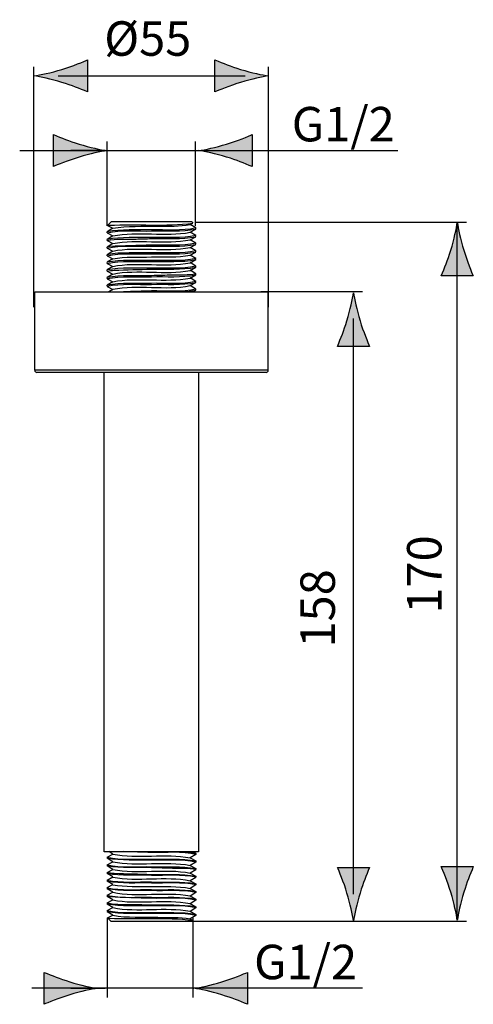
# Model space of a CAD drawing. Extents: x 75.5 to 94.4, y 210.7 to 251.8.
import ezdxf

# ---------------------------------------------------------------- set-up
doc = ezdxf.new("R2010")
doc.units = 0
doc.header["$MEASUREMENT"] = 0
doc.layers.add('EBENE_1', color=7, linetype='CONTINUOUS')
doc.layers.add('EBENE_2', color=7, linetype='CONTINUOUS')

# ---------------------------------------------------------------- blocks, each defined once
blk = doc.blocks.new('BLOCK_2')
at = {"layer": 'EBENE_1', "color": 7}
blk.add_lwpolyline([(82.962, 237.119), (82.962, 217.103), (79.025, 217.103), (79.025, 237.119)], dxfattribs=at)
blk = doc.blocks.new('BLOCK_3')
at = {"layer": 'EBENE_1', "color": 7}
for points in [[(79.376, 243.137), (79.142, 242.993)], [(79.317, 243.408), (79.163, 243.254)], [(79.164, 243.252), (79.376, 243.137)], [(82.674, 243.408), (79.317, 243.408)], [(82.611, 243.293), (82.725, 243.355)], [(82.611, 242.974), (82.849, 243.104)], [(82.85, 243.152), (82.616, 243.296)], [(82.674, 243.408), (82.725, 243.357)], [(82.852, 243.107), (82.852, 243.15)], [(79.14, 242.947), (79.14, 242.99)], [(79.14, 242.628), (79.14, 242.671)], [(79.142, 242.945), (79.376, 242.818)], [(79.376, 242.818), (79.142, 242.674)], [(79.142, 242.626), (79.376, 242.499)], [(82.611, 242.656), (82.849, 242.785)], [(82.85, 242.833), (82.616, 242.977)], [(82.85, 242.514), (82.616, 242.658)], [(82.852, 242.788), (82.852, 242.831)], [(79.14, 242.309), (79.14, 242.352)], [(79.376, 242.499), (79.142, 242.355)], [(79.142, 242.307), (79.376, 242.18)], [(82.611, 242.337), (82.849, 242.466)], [(82.85, 242.195), (82.616, 242.34)], [(82.852, 242.469), (82.852, 242.512)], [(82.852, 242.15), (82.852, 242.193)], [(79.14, 241.991), (79.14, 242.034)], [(79.376, 242.18), (79.142, 242.036)], [(79.142, 241.988), (79.376, 241.861)], [(79.376, 241.861), (79.142, 241.717)], [(82.611, 242.018), (82.849, 242.147)], [(82.611, 241.699), (82.849, 241.828)], [(82.85, 241.877), (82.616, 242.021)], [(82.852, 241.831), (82.852, 241.874)], [(79.14, 241.672), (79.14, 241.715)], [(79.14, 241.353), (79.14, 241.396)], [(79.142, 241.669), (79.376, 241.543)], [(79.376, 241.543), (79.142, 241.398)], [(82.611, 241.38), (82.849, 241.51)], [(82.85, 241.558), (82.616, 241.702)], [(82.85, 241.239), (82.616, 241.383)], [(82.852, 241.512), (82.852, 241.556)], [(79.14, 241.034), (79.14, 241.077)], [(79.142, 241.35), (79.376, 241.224)], [(79.376, 241.224), (79.142, 241.08)], [(79.142, 241.031), (79.376, 240.905)], [(82.611, 241.061), (82.849, 241.191)], [(82.85, 240.92), (82.616, 241.064)], [(82.852, 241.193), (82.852, 241.237)], [(79.14, 240.715), (79.14, 240.758)], [(79.376, 240.905), (79.142, 240.761)], [(79.142, 240.713), (79.376, 240.586)], [(79.376, 240.586), (79.211, 240.485)], [(82.611, 240.743), (82.849, 240.872)], [(82.85, 240.601), (82.616, 240.745)], [(82.723, 240.485), (82.849, 240.553)], [(82.852, 240.875), (82.852, 240.918)], [(82.852, 240.556), (82.852, 240.599)], [(76.125, 240.485), (85.867, 240.485)], [(76.125, 237.208), (76.125, 240.485)], [(85.867, 237.208), (85.867, 240.485)], [(85.867, 237.208), (76.125, 237.208)], [(85.779, 237.119), (76.213, 237.119)], [(79.048, 237.119)], [(82.944, 237.119)], [(82.944, 237.119)], [(79.048, 234.978)], [(79.14, 216.874), (79.14, 216.831)], [(79.142, 216.876), (79.376, 217.003)], [(79.376, 216.685), (79.142, 216.829)], [(79.376, 217.003), (79.211, 217.105)], [(82.611, 216.847), (82.849, 216.717)], [(82.85, 216.988), (82.616, 216.844)], [(82.723, 217.105), (82.849, 217.036)], [(82.852, 217.033), (82.852, 216.99)], [(82.852, 216.715), (82.852, 216.671)], [(79.14, 216.555), (79.14, 216.512)], [(79.142, 216.558), (79.376, 216.685)], [(79.376, 216.366), (79.142, 216.51)], [(79.142, 216.239), (79.376, 216.366)], [(82.611, 216.528), (82.849, 216.399)], [(82.85, 216.669), (82.616, 216.525)], [(82.85, 216.351), (82.616, 216.206)], [(82.852, 216.396), (82.852, 216.353)], [(79.14, 216.237), (79.14, 216.193)], [(79.14, 215.918), (79.14, 215.874)], [(79.376, 216.047), (79.142, 216.191)], [(79.142, 215.92), (79.376, 216.047)], [(82.611, 216.21), (82.849, 216.08)], [(82.611, 215.89), (82.849, 215.761)], [(82.85, 216.032), (82.616, 215.888)], [(82.852, 216.077), (82.852, 216.034)], [(79.14, 215.599), (79.14, 215.556)], [(79.376, 215.728), (79.142, 215.872)], [(79.142, 215.601), (79.376, 215.728)], [(79.376, 215.409), (79.142, 215.553)], [(82.611, 215.571), (82.849, 215.442)], [(82.85, 215.713), (82.616, 215.569)], [(82.852, 215.758), (82.852, 215.715)], [(79.14, 215.28), (79.14, 215.237)], [(79.142, 215.283), (79.376, 215.409)], [(79.376, 215.091), (79.142, 215.235)], [(79.142, 214.964), (79.376, 215.091)], [(82.611, 215.253), (82.849, 215.123)], [(82.85, 215.394), (82.616, 215.25)], [(82.85, 215.075), (82.616, 214.931)], [(82.852, 215.439), (82.852, 215.396)], [(82.852, 215.121), (82.852, 215.077)], [(79.14, 214.961), (79.14, 214.918)], [(79.14, 214.643), (79.14, 214.599)], [(79.376, 214.772), (79.142, 214.916)], [(79.142, 214.645), (79.376, 214.772)], [(82.611, 214.934), (82.849, 214.804)], [(82.85, 214.756), (82.616, 214.612)], [(82.852, 214.802), (82.852, 214.759)], [(79.376, 214.453), (79.142, 214.597)], [(79.317, 214.182), (79.163, 214.336)], [(79.164, 214.338), (79.376, 214.453)], [(82.611, 214.615), (82.849, 214.485)], [(82.611, 214.296), (82.725, 214.234)], [(82.85, 214.438), (82.616, 214.293)], [(82.674, 214.182), (82.725, 214.232)], [(82.852, 214.483), (82.852, 214.44)], [(82.674, 214.182), (79.317, 214.182)]]:
    blk.add_lwpolyline(points, dxfattribs=at)
for points in [[(79.14, 242.947), (79.719, 243.077), (80.403, 243.011), (80.996, 243.026)], [(80.996, 243.07), (80.393, 243.053), (79.734, 243.107), (79.142, 242.993)], [(79.163, 243.254), (79.187, 243.259), (79.213, 243.262), (79.239, 243.262)], [(79.239, 243.262), (80.387, 243.327), (81.585, 243.199), (82.724, 243.355)], [(79.38, 243.139), (79.98, 243.258), (80.65, 243.205), (81.259, 243.225)], [(79.38, 242.821), (80.43, 243.033), (81.56, 242.768), (82.611, 242.974)], [(82.852, 243.15), (82.275, 243.012), (81.589, 243.086), (80.996, 243.07)], [(80.996, 243.026), (81.598, 243.044), (82.258, 242.988), (82.849, 243.104)], [(81.259, 243.225), (81.699, 243.239), (82.178, 243.205), (82.611, 243.293)], [(79.14, 242.628), (79.518, 242.717), (79.963, 242.679), (80.351, 242.69)], [(80.996, 242.751), (80.391, 242.735), (79.737, 242.782), (79.142, 242.674)], [(79.38, 242.502), (80.432, 242.708), (81.56, 242.446), (82.611, 242.656)], [(80.351, 242.69), (80.566, 242.696), (80.781, 242.702), (80.996, 242.708)], [(82.852, 242.831), (82.275, 242.696), (81.588, 242.767), (80.996, 242.751)], [(80.996, 242.708), (81.597, 242.724), (82.257, 242.671), (82.849, 242.785)], [(79.14, 242.309), (79.722, 242.441), (80.4, 242.372), (80.996, 242.389)], [(79.259, 242.371), (79.22, 242.37), (79.18, 242.364), (79.142, 242.355)], [(80.996, 242.432), (80.418, 242.417), (79.836, 242.412), (79.259, 242.371)], [(79.38, 242.183), (80.43, 242.396), (81.559, 242.133), (82.611, 242.337)], [(82.852, 242.512), (82.274, 242.378), (81.589, 242.449), (80.996, 242.432)], [(80.996, 242.389), (81.599, 242.406), (82.256, 242.354), (82.849, 242.466)], [(82.852, 242.193), (82.272, 242.061), (81.591, 242.129), (80.996, 242.113)], [(79.14, 241.991), (79.719, 242.12), (80.403, 242.054), (80.996, 242.07)], [(79.14, 241.672), (79.719, 241.805), (80.401, 241.734), (80.996, 241.751)], [(80.996, 242.113), (80.393, 242.097), (79.735, 242.148), (79.142, 242.036)], [(80.996, 241.794), (80.395, 241.778), (79.731, 241.836), (79.142, 241.717)], [(79.38, 241.864), (79.895, 241.965), (80.468, 241.925), (80.99, 241.941)], [(80.99, 241.941), (81.517, 241.958), (82.093, 241.914), (82.611, 242.018)], [(80.996, 242.07), (81.598, 242.088), (82.258, 242.032), (82.849, 242.147)], [(82.852, 241.874), (82.276, 241.739), (81.587, 241.811), (80.996, 241.794)], [(80.996, 241.751), (81.597, 241.767), (82.258, 241.714), (82.849, 241.828)], [(79.14, 241.353), (79.235, 241.374), (79.337, 241.377), (79.436, 241.382)], [(80.996, 241.476), (80.393, 241.46), (79.736, 241.509), (79.142, 241.398)], [(79.38, 241.545), (80.431, 241.754), (81.561, 241.486), (82.611, 241.699)], [(79.38, 241.226), (80.43, 241.441), (81.56, 241.17), (82.611, 241.38)], [(79.436, 241.382), (79.956, 241.408), (80.476, 241.418), (80.996, 241.432)], [(82.852, 241.556), (82.274, 241.419), (81.59, 241.493), (80.996, 241.476)], [(80.996, 241.432), (81.599, 241.449), (82.255, 241.399), (82.849, 241.51)], [(79.14, 241.034), (79.72, 241.163), (80.402, 241.097), (80.996, 241.114)], [(80.996, 241.157), (80.391, 241.14), (79.737, 241.188), (79.142, 241.08)], [(79.38, 240.907), (80.432, 241.112), (81.559, 240.854), (82.611, 241.061)], [(80.996, 241.114), (81.6, 241.13), (82.255, 241.081), (82.849, 241.191)], [(81.877, 241.182), (81.584, 241.173), (81.29, 241.165), (80.996, 241.157)], [(82.852, 241.237), (82.545, 241.165), (82.191, 241.192), (81.877, 241.182)], [(79.14, 240.715), (79.72, 240.848), (80.401, 240.778), (80.996, 240.795)], [(80.996, 240.838), (80.393, 240.822), (79.736, 240.87), (79.142, 240.761)], [(79.38, 240.589), (80.43, 240.801), (81.56, 240.535), (82.611, 240.743)], [(82.852, 240.918), (82.272, 240.785), (81.59, 240.854), (80.996, 240.838)], [(80.996, 240.795), (81.598, 240.811), (82.257, 240.757), (82.849, 240.872)], [(82.852, 240.599), (82.279, 240.459), (81.586, 240.535), (80.996, 240.519)], [(81.309, 240.485), (81.811, 240.499), (82.356, 240.458), (82.849, 240.553)], [(80.996, 240.519), (80.607, 240.508), (80.218, 240.498), (79.829, 240.485)], [(76.125, 237.208), (76.129, 237.159), (76.16, 237.119), (76.213, 237.119)], [(85.779, 237.119), (85.827, 237.124), (85.867, 237.154), (85.867, 237.208)], [(82.852, 216.99), (82.279, 217.13), (81.586, 217.054), (80.996, 217.07)], [(81.309, 217.105), (81.811, 217.09), (82.356, 217.131), (82.849, 217.036)], [(79.14, 216.874), (79.72, 216.742), (80.401, 216.811), (80.996, 216.795)], [(80.996, 216.752), (80.393, 216.768), (79.736, 216.719), (79.142, 216.829)], [(79.38, 217.001), (80.43, 216.788), (81.56, 217.055), (82.611, 216.847)], [(79.38, 216.682), (80.432, 216.477), (81.559, 216.736), (82.611, 216.528)], [(80.996, 217.07), (80.607, 217.081), (80.218, 217.091), (79.829, 217.105)], [(80.996, 216.795), (81.598, 216.778), (82.257, 216.832), (82.849, 216.717)], [(82.852, 216.671), (82.272, 216.804), (81.59, 216.735), (80.996, 216.752)], [(79.14, 216.555), (79.72, 216.426), (80.402, 216.492), (80.996, 216.476)], [(80.996, 216.433), (80.391, 216.45), (79.737, 216.402), (79.142, 216.51)], [(79.38, 216.363), (80.43, 216.149), (81.56, 216.42), (82.611, 216.21)], [(80.996, 216.476), (81.6, 216.459), (82.255, 216.508), (82.849, 216.399)], [(81.877, 216.407), (81.584, 216.417), (81.29, 216.424), (80.996, 216.433)], [(82.852, 216.353), (82.545, 216.424), (82.191, 216.398), (81.877, 216.407)], [(79.14, 216.237), (79.235, 216.215), (79.337, 216.212), (79.436, 216.208)], [(79.14, 215.918), (79.719, 215.785), (80.401, 215.855), (80.996, 215.838)], [(80.996, 216.114), (80.393, 216.129), (79.736, 216.081), (79.142, 216.191)], [(79.38, 216.044), (80.431, 215.835), (81.561, 216.103), (82.611, 215.89)], [(79.436, 216.208), (79.956, 216.181), (80.476, 216.171), (80.996, 216.157)], [(80.996, 216.157), (81.599, 216.14), (82.255, 216.191), (82.849, 216.08)], [(82.852, 216.034), (82.274, 216.171), (81.59, 216.097), (80.996, 216.114)], [(79.14, 215.599), (79.719, 215.469), (80.403, 215.535), (80.996, 215.519)], [(80.996, 215.795), (80.395, 215.811), (79.731, 215.754), (79.142, 215.872)], [(80.996, 215.476), (80.393, 215.493), (79.735, 215.441), (79.142, 215.553)], [(79.38, 215.725), (79.895, 215.624), (80.468, 215.665), (80.99, 215.649)], [(80.99, 215.649), (81.517, 215.632), (82.093, 215.676), (82.611, 215.571)], [(80.996, 215.838), (81.597, 215.822), (82.258, 215.876), (82.849, 215.761)], [(82.852, 215.715), (82.276, 215.85), (81.587, 215.778), (80.996, 215.795)], [(80.996, 215.519), (81.598, 215.502), (82.258, 215.558), (82.849, 215.442)], [(82.852, 215.396), (82.272, 215.529), (81.591, 215.46), (80.996, 215.476)], [(79.14, 215.28), (79.722, 215.148), (80.4, 215.217), (80.996, 215.2)], [(79.259, 215.219), (79.22, 215.22), (79.18, 215.225), (79.142, 215.235)], [(80.996, 215.157), (80.418, 215.172), (79.836, 215.178), (79.259, 215.219)], [(79.38, 215.406), (80.43, 215.193), (81.559, 215.456), (82.611, 215.253)], [(79.38, 215.088), (80.432, 214.882), (81.56, 215.143), (82.611, 214.934)], [(80.996, 215.2), (81.599, 215.184), (82.256, 215.236), (82.849, 215.123)], [(82.852, 215.077), (82.274, 215.212), (81.589, 215.14), (80.996, 215.157)], [(79.14, 214.961), (79.518, 214.872), (79.963, 214.911), (80.351, 214.899)], [(79.14, 214.643), (79.719, 214.512), (80.403, 214.579), (80.996, 214.563)], [(80.996, 214.839), (80.391, 214.855), (79.737, 214.808), (79.142, 214.916)], [(79.38, 214.769), (80.43, 214.556), (81.56, 214.821), (82.611, 214.615)], [(80.351, 214.899), (80.566, 214.893), (80.781, 214.888), (80.996, 214.882)], [(80.996, 214.882), (81.597, 214.865), (82.257, 214.918), (82.849, 214.804)], [(82.852, 214.759), (82.275, 214.894), (81.588, 214.822), (80.996, 214.839)], [(80.996, 214.52), (80.393, 214.537), (79.734, 214.483), (79.142, 214.597)], [(79.163, 214.336), (79.187, 214.331), (79.213, 214.328), (79.239, 214.327)], [(79.239, 214.327), (80.387, 214.262), (81.585, 214.391), (82.724, 214.234)], [(79.38, 214.45), (79.98, 214.332), (80.65, 214.384), (81.259, 214.365)], [(80.996, 214.563), (81.598, 214.546), (82.258, 214.601), (82.849, 214.485)], [(82.852, 214.44), (82.275, 214.577), (81.589, 214.503), (80.996, 214.52)], [(81.259, 214.365), (81.699, 214.35), (82.178, 214.384), (82.611, 214.296)]]:
    blk.add_open_spline(points, degree=3, dxfattribs=at)

msp = doc.modelspace()

# ---------------------------------------------------------------- hatches: boundary and pattern name
at = {"layer": 'EBENE_2'}
h = msp.add_hatch(color=250, dxfattribs=at)
h.dxf.hatch_style = 2
edge = h.paths.add_edge_path()
edge.add_spline(control_points=[(77.256, 249.231), (77.693, 249.098), (77.978, 248.977), (78.328, 248.835), (78.328, 248.835), (78.328, 250.17), (78.328, 250.17), (78.203, 250.111), (77.693, 249.907), (77.256, 249.775), (76.787, 249.634), (76.363, 249.538), (76.087, 249.503), (76.363, 249.468), (76.787, 249.371), (77.256, 249.231)], knot_values=[0, 0, 0, 0, 1, 1, 1, 2, 2, 2, 3, 3, 3, 4, 4, 4, 5, 5, 5, 5], degree=3, periodic=1)
h = msp.add_hatch(color=250, dxfattribs=at)
h.dxf.hatch_style = 2
edge = h.paths.add_edge_path()
edge.add_spline(control_points=[(84.718, 249.775), (84.281, 249.907), (83.996, 250.028), (83.646, 250.17), (83.646, 250.17), (83.646, 248.835), (83.646, 248.835), (83.772, 248.894), (84.281, 249.098), (84.718, 249.231), (85.187, 249.371), (85.611, 249.468), (85.887, 249.502), (85.611, 249.538), (85.187, 249.634), (84.718, 249.775)], knot_values=[0, 0, 0, 0, 1, 1, 1, 2, 2, 2, 3, 3, 3, 4, 4, 4, 5, 5, 5, 5], degree=3, periodic=1)
h = msp.add_hatch(color=250, dxfattribs=at)
h.dxf.hatch_style = 2
edge = h.paths.add_edge_path()
edge.add_spline(control_points=[(77.971, 246.653), (77.535, 246.785), (77.249, 246.907), (76.899, 247.049), (76.899, 247.049), (76.899, 245.713), (76.899, 245.713), (77.025, 245.773), (77.535, 245.977), (77.971, 246.109), (78.44, 246.249), (78.864, 246.346), (79.14, 246.38), (78.864, 246.416), (78.44, 246.513), (77.971, 246.653)], knot_values=[0, 0, 0, 0, 1, 1, 1, 2, 2, 2, 3, 3, 3, 4, 4, 4, 5, 5, 5, 5], degree=3, periodic=1)
h = msp.add_hatch(color=250, dxfattribs=at)
h.dxf.hatch_style = 2
edge = h.paths.add_edge_path()
edge.add_spline(control_points=[(84.131, 246.109), (84.568, 245.977), (84.853, 245.855), (85.203, 245.713), (85.203, 245.713), (85.203, 247.049), (85.203, 247.049), (85.078, 246.989), (84.568, 246.785), (84.131, 246.653), (83.662, 246.513), (83.238, 246.416), (82.962, 246.382), (83.238, 246.346), (83.662, 246.249), (84.131, 246.109)], knot_values=[0, 0, 0, 0, 1, 1, 1, 2, 2, 2, 3, 3, 3, 4, 4, 4, 5, 5, 5, 5], degree=3, periodic=1)
h = msp.add_hatch(color=250, dxfattribs=at)
h.dxf.hatch_style = 2
edge = h.paths.add_edge_path()
edge.add_spline(control_points=[(93.762, 243.388), (93.727, 243.113), (93.63, 242.688), (93.49, 242.22), (93.357, 241.783), (93.236, 241.498), (93.094, 241.148), (93.094, 241.148), (94.429, 241.148), (94.429, 241.148), (94.37, 241.273), (94.166, 241.783), (94.034, 242.22), (93.893, 242.688), (93.797, 243.113), (93.762, 243.388)], knot_values=[0, 0, 0, 0, 0.352778, 0.352778, 0.352778, 0.705556, 0.705556, 0.705556, 1.058334, 1.058334, 1.058334, 1.411112, 1.411112, 1.411112, 1.76389, 1.76389, 1.76389, 1.76389], degree=3, periodic=0)
edge.add_line((93.762, 243.388), (93.762, 243.388))
h = msp.add_hatch(color=250, dxfattribs=at)
h.dxf.hatch_style = 2
edge = h.paths.add_edge_path()
edge.add_spline(control_points=[(89.43, 240.448), (89.394, 240.172), (89.297, 239.748), (89.157, 239.279), (89.025, 238.842), (88.903, 238.557), (88.761, 238.207), (88.761, 238.207), (90.097, 238.207), (90.097, 238.207), (90.037, 238.333), (89.834, 238.842), (89.701, 239.279), (89.561, 239.748), (89.464, 240.172), (89.43, 240.448)], knot_values=[0, 0, 0, 0, 0.352778, 0.352778, 0.352778, 0.705556, 0.705556, 0.705556, 1.058334, 1.058334, 1.058334, 1.411112, 1.411112, 1.411112, 1.76389, 1.76389, 1.76389, 1.76389], degree=3, periodic=0)
edge.add_line((89.43, 240.448), (89.43, 240.448))
h = msp.add_hatch(color=250, dxfattribs=at)
h.dxf.hatch_style = 2
edge = h.paths.add_edge_path()
edge.add_spline(control_points=[(89.428, 214.209), (89.464, 214.485), (89.561, 214.909), (89.701, 215.378), (89.834, 215.815), (89.955, 216.1), (90.097, 216.45), (90.097, 216.45), (88.761, 216.45), (88.761, 216.45), (88.821, 216.325), (89.025, 215.815), (89.157, 215.378), (89.297, 214.909), (89.394, 214.485), (89.428, 214.209)], knot_values=[0, 0, 0, 0, 0.352778, 0.352778, 0.352778, 0.705556, 0.705556, 0.705556, 1.058334, 1.058334, 1.058334, 1.411112, 1.411112, 1.411112, 1.76389, 1.76389, 1.76389, 1.76389], degree=3, periodic=0)
edge.add_line((89.428, 214.209), (89.428, 214.209))
h = msp.add_hatch(color=250, dxfattribs=at)
h.dxf.hatch_style = 2
edge = h.paths.add_edge_path()
edge.add_spline(control_points=[(93.761, 214.238), (93.797, 214.513), (93.893, 214.938), (94.034, 215.406), (94.166, 215.843), (94.288, 216.129), (94.429, 216.479), (94.429, 216.479), (93.094, 216.479), (93.094, 216.479), (93.153, 216.353), (93.357, 215.843), (93.49, 215.406), (93.63, 214.938), (93.727, 214.513), (93.761, 214.238)], knot_values=[0, 0, 0, 0, 0.352778, 0.352778, 0.352778, 0.705556, 0.705556, 0.705556, 1.058334, 1.058334, 1.058334, 1.411112, 1.411112, 1.411112, 1.76389, 1.76389, 1.76389, 1.76389], degree=3, periodic=0)
edge.add_line((93.761, 214.238), (93.761, 214.238))
h = msp.add_hatch(color=250, dxfattribs=at)
h.dxf.hatch_style = 2
edge = h.paths.add_edge_path()
edge.add_spline(control_points=[(77.586, 211.67), (77.149, 211.802), (76.864, 211.923), (76.514, 212.065), (76.514, 212.065), (76.514, 210.73), (76.514, 210.73), (76.639, 210.789), (77.149, 210.993), (77.586, 211.125), (78.055, 211.266), (78.479, 211.362), (78.755, 211.397), (78.479, 211.433), (78.055, 211.529), (77.586, 211.67)], knot_values=[0, 0, 0, 0, 1, 1, 1, 2, 2, 2, 3, 3, 3, 4, 4, 4, 5, 5, 5, 5], degree=3, periodic=1)
h = msp.add_hatch(color=250, dxfattribs=at)
h.dxf.hatch_style = 2
edge = h.paths.add_edge_path()
edge.add_spline(control_points=[(83.93, 211.125), (84.366, 210.993), (84.652, 210.872), (85.002, 210.73), (85.002, 210.73), (85.002, 212.065), (85.002, 212.065), (84.876, 212.006), (84.366, 211.802), (83.93, 211.67), (83.461, 211.529), (83.037, 211.433), (82.761, 211.398), (83.037, 211.362), (83.461, 211.266), (83.93, 211.125)], knot_values=[0, 0, 0, 0, 1, 1, 1, 2, 2, 2, 3, 3, 3, 4, 4, 4, 5, 5, 5, 5], degree=3, periodic=1)

# ---------------------------------------------------------------- linework, layer by layer
at = {"layer": 'EBENE_2', "color": 7}
for points in [[(76.087, 239.844), (76.087, 249.882)], [(85.887, 239.844), (85.887, 249.882)], [(76.081, 249.503)], [(77.097, 249.503), (78.763, 249.503), (83.256, 249.503), (84.902, 249.503)], [(85.938, 249.503)], [(79.142, 243.241), (79.142, 246.76)], [(82.832, 243.241), (82.832, 246.76)], [(75.494, 246.381), (91.277, 246.381)], [(79.056, 246.381), (77.634, 246.381)], [(79.056, 246.381)], [(82.962, 246.381)], [(82.832, 243.388), (94.141, 243.388)], [(93.762, 214.238), (93.762, 226.033), (93.762, 230.022), (93.762, 243.388)], [(93.762, 242.827)], [(89.429, 240.552)], [(85.566, 240.498), (89.808, 240.498)], [(89.429, 215.33), (89.429, 226.033), (89.429, 230.022), (89.429, 239.365)], [(79.163, 211.018), (79.163, 214.348)], [(82.733, 211.018), (82.733, 214.348)], [(89.429, 214.238)], [(93.762, 214.238)], [(81.493, 214.196), (94.141, 214.196)], [(89.808, 211.397), (76.002, 211.397)], [(77.634, 211.397), (79.056, 211.397)], [(79.056, 211.397)], [(82.962, 211.397)]]:
    msp.add_lwpolyline(points, dxfattribs=at)
at = {"layer": 'EBENE_2'}
for points in [[(77.256, 249.231), (77.693, 249.098), (77.978, 248.977), (78.328, 248.835), (78.328, 248.835), (78.328, 250.17), (78.328, 250.17), (78.203, 250.111), (77.693, 249.907), (77.256, 249.775), (76.787, 249.634), (76.363, 249.538), (76.087, 249.503), (76.363, 249.468), (76.787, 249.371), (77.256, 249.231)], [(84.718, 249.775), (84.281, 249.907), (83.996, 250.028), (83.646, 250.17), (83.646, 250.17), (83.646, 248.835), (83.646, 248.835), (83.772, 248.894), (84.281, 249.098), (84.718, 249.231), (85.187, 249.371), (85.611, 249.468), (85.887, 249.502), (85.611, 249.538), (85.187, 249.634), (84.718, 249.775)], [(77.971, 246.653), (77.535, 246.785), (77.249, 246.907), (76.899, 247.049), (76.899, 247.049), (76.899, 245.713), (76.899, 245.713), (77.025, 245.773), (77.535, 245.977), (77.971, 246.109), (78.44, 246.249), (78.864, 246.346), (79.14, 246.38), (78.864, 246.416), (78.44, 246.513), (77.971, 246.653)], [(84.131, 246.109), (84.568, 245.977), (84.853, 245.855), (85.203, 245.713), (85.203, 245.713), (85.203, 247.049), (85.203, 247.049), (85.078, 246.989), (84.568, 246.785), (84.131, 246.653), (83.662, 246.513), (83.238, 246.416), (82.962, 246.382), (83.238, 246.346), (83.662, 246.249), (84.131, 246.109)], [(93.762, 243.388), (93.727, 243.113), (93.63, 242.688), (93.49, 242.22), (93.357, 241.783), (93.236, 241.498), (93.094, 241.148), (93.094, 241.148), (94.429, 241.148), (94.429, 241.148), (94.37, 241.273), (94.166, 241.783), (94.034, 242.22), (93.893, 242.688), (93.797, 243.113), (93.762, 243.388)], [(89.43, 240.448), (89.394, 240.172), (89.297, 239.748), (89.157, 239.279), (89.025, 238.842), (88.903, 238.557), (88.761, 238.207), (88.761, 238.207), (90.097, 238.207), (90.097, 238.207), (90.037, 238.333), (89.834, 238.842), (89.701, 239.279), (89.561, 239.748), (89.464, 240.172), (89.43, 240.448)], [(89.428, 214.209), (89.464, 214.485), (89.561, 214.909), (89.701, 215.378), (89.834, 215.815), (89.955, 216.1), (90.097, 216.45), (90.097, 216.45), (88.761, 216.45), (88.761, 216.45), (88.821, 216.325), (89.025, 215.815), (89.157, 215.378), (89.297, 214.909), (89.394, 214.485), (89.428, 214.209)], [(93.761, 214.238), (93.797, 214.513), (93.893, 214.938), (94.034, 215.406), (94.166, 215.843), (94.288, 216.129), (94.429, 216.479), (94.429, 216.479), (93.094, 216.479), (93.094, 216.479), (93.153, 216.353), (93.357, 215.843), (93.49, 215.406), (93.63, 214.938), (93.727, 214.513), (93.761, 214.238)], [(77.586, 211.67), (77.149, 211.802), (76.864, 211.923), (76.514, 212.065), (76.514, 212.065), (76.514, 210.73), (76.514, 210.73), (76.639, 210.789), (77.149, 210.993), (77.586, 211.125), (78.055, 211.266), (78.479, 211.362), (78.755, 211.397), (78.479, 211.433), (78.055, 211.529), (77.586, 211.67)], [(83.93, 211.125), (84.366, 210.993), (84.652, 210.872), (85.002, 210.73), (85.002, 210.73), (85.002, 212.065), (85.002, 212.065), (84.876, 212.006), (84.366, 211.802), (83.93, 211.67), (83.461, 211.529), (83.037, 211.433), (82.761, 211.398), (83.037, 211.362), (83.461, 211.266), (83.93, 211.125)]]:
    msp.add_open_spline(points, degree=3, knots=[0, 0, 0, 0, 1, 1, 1, 2, 2, 2, 3, 3, 3, 4, 4, 4, 5, 5, 5, 5], dxfattribs=at)

# ---------------------------------------------------------------- block references
at = {"layer": 'EBENE_1'}
for name in ['BLOCK_3', 'BLOCK_2']:
    msp.add_blockref(name, (0, 0), dxfattribs=at)

# ---------------------------------------------------------------- texts
at = {"layer": 'EBENE_2', "color": 7, "char_height": 1.43933, "attachment_point": 7}
for s, insert in [('\\fArial|b0|i0|c0|p34;\\W1;Ø55', (79.022, 250.343)), ('\\fArial|b0|i0|c0|p34;\\W1;G1/2', (86.851, 246.766)), ('\\fArial|b0|i0|c0|p34;\\W1;G1/2', (85.278, 211.777))]:
    msp.add_mtext(s, dxfattribs=dict(at, insert=insert))
at = {"layer": 'EBENE_2', "color": 7, "char_height": 1.43933, "attachment_point": 7, "rotation": 90}
for s, insert in [('\\fArial|b0|i0|c0|p34;\\W1;170', (93.103, 227.047)), ('\\fArial|b0|i0|c0|p34;\\W1;158', (88.652, 225.629))]:
    msp.add_mtext(s, dxfattribs=dict(at, insert=insert))

doc.saveas('drawing.dxf')
